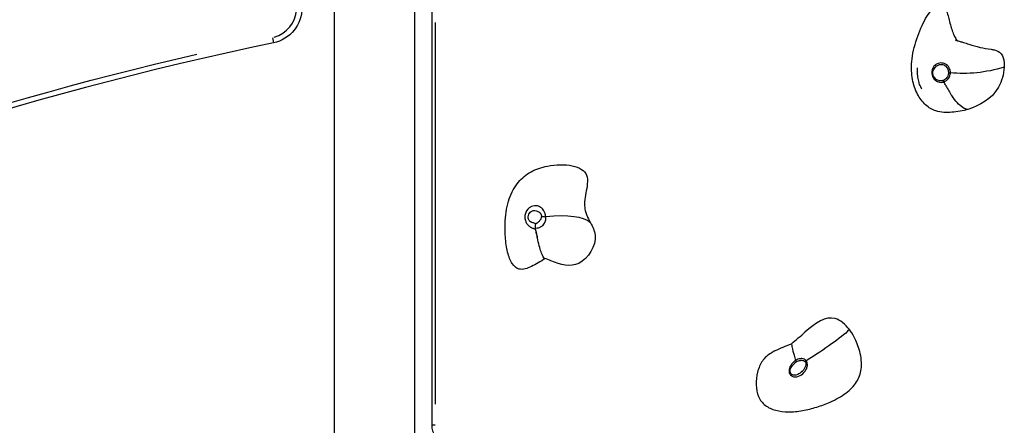
# Model space of a CAD drawing. Units: millimetres. Extents: x 0 to 59400, y 0 to 21000.
# Drawn here: x 39382 to 40472, y 13604 to 14052 of the extents above; entities that cross this region are included whole.
import ezdxf

# ---------------------------------------------------------------- set-up
doc = ezdxf.new("R2010")
doc.units = ezdxf.units.MM
doc.header["$LTSCALE"] = 15
doc.layers.add('P001', color=131, linetype='Continuous')

msp = doc.modelspace()

# ---------------------------------------------------------------- linework, layer by layer
at = {"layer": 'P001'}
for p, q in [((39729.8, 14088.7), (39729.8, 13268.7)), ((39818.8, 14078.7), (39818.8, 13273.7)), ((39838, 14072.7), (39838, 13603.7)), ((39842.1, 13627.2), (39842.1, 14049.3)), ((39661.6, 14032.1), (39662.7, 14026.7)), ((39841.8, 13603.7), (39838, 13603.7))]:
    msp.add_line(p, q, dxfattribs=at)
at = {"layer": 'P001', "extrusion": (0, 0, -1)}
for centre, radius, start, end in [((-39654.5, 14065.8), 40, 180, 258.2236), ((-40464.8, 10179.4), 3936, 54.5859, 76.9795)]:
    msp.add_arc(centre, radius, start, end, dxfattribs=at)
at = {"layer": 'P001'}
for centre, radius, start, end in [((39654.5, 14065.8), 34, 285.6876, 356.0888), ((40464.8, 10179.4), 3930, 101.7764, 126.6582)]:
    msp.add_arc(centre, radius, start, end, dxfattribs=at)
at = {"layer": 'P001', "extrusion": (0, 0, -1)}
msp.add_ellipse((40411, 13993.6), major_axis=(2.63, 0.01), ratio=0.001537, start_param=4.377637, end_param=5.149249, dxfattribs=at)
at = {"layer": 'P001'}
for centre, major_axis, ratio, start_param, end_param in [((40416.6, 13993.7), (0, -5.25), 0.951057, 4.28555, 4.285564), ((40405.2, 13984.9), (0.9, -2.45), 0.25514, 4.533342, 5.236385), ((40252.1, 13674.2), (2.03, 1.65), 0.173657, 1.290579, 1.824042)]:
    msp.add_ellipse(centre, major_axis=major_axis, ratio=ratio, start_param=start_param, end_param=end_param, dxfattribs=at)
for points, knots in [([(40431.7, 13952.9), (40425.9, 13951.7), (40419.9, 13950.5), (40413.8, 13950), (40407.8, 13949.4), (40401.7, 13949.5), (40396.1, 13951.4), (40392.1, 13952.8), (40388.2, 13955), (40384.8, 13958.2), (40381.3, 13961.3), (40378.2, 13965.3), (40375.8, 13970), (40373.3, 13974.8), (40371.4, 13980.3), (40370.3, 13986.3), (40369.2, 13992.4), (40368.9, 13999), (40369.5, 14006), (40370.2, 14014.2), (40372.2, 14022.8), (40375, 14031.1), (40377.7, 14039.3), (40381.2, 14047.1), (40384.8, 14053.5), (40388.5, 14059.8), (40392.3, 14064.8), (40395.7, 14067.6), (40399.2, 14070.4), (40402.3, 14070.9), (40404.6, 14068.6)], [-1, -1, -1, -1, -0.9392811, -0.9392811, -0.9392811, -0.8785622, -0.8785622, -0.8785622, -0.8343034, -0.8343034, -0.8343034, -0.7900445, -0.7900445, -0.7900445, -0.7457857, -0.7457857, -0.7457857, -0.7015269, -0.7015269, -0.7015269, -0.6500703, -0.6500703, -0.6500703, -0.5986138, -0.5986138, -0.5986138, -0.5471573, -0.5471573, -0.5471573, -0.4957008, -0.4957008, -0.4957008, -0.4957008]), ([(40404.6, 14068.6), (40406.3, 14066.9), (40407.5, 14063.7), (40408.7, 14059.8), (40409.9, 14055.9), (40410.9, 14051.3), (40412.2, 14046.8), (40413.5, 14042.3), (40414.9, 14037.8), (40416.8, 14033.9), (40417.6, 14032.3), (40418.5, 14030.7), (40419.5, 14029.3)], [-0.4957008, -0.4957008, -0.4957008, -0.4957008, -0.4575819, -0.4575819, -0.4575819, -0.419463, -0.419463, -0.419463, -0.3813441, -0.3813441, -0.3813441, -0.3646462, -0.3646462, -0.3646462, -0.3646462]), ([(40417.7, 14029.9), (40417.7, 14029.9), (40417.7, 14029.9), (40417.9, 14029.8), (40418.1, 14029.8), (40418.7, 14029.5), (40419.1, 14029.4), (40419.9, 14029.2), (40420.4, 14029), (40421.6, 14028.7), (40422.3, 14028.5), (40424.2, 14027.9), (40425.4, 14027.6), (40428.6, 14026.6), (40430.6, 14025.9), (40436.8, 14024), (40441, 14022.7), (40449.1, 14020.8), (40453.1, 14020), (40457.2, 14019.6)], [1.086835, 1.086835, 1.086835, 1.086835, 1.183009, 1.183009, 1.395797, 1.395797, 1.570126, 1.570126, 1.748741, 1.748741, 1.990563, 1.990563, 2.356223, 2.356223, 2.997062, 2.997062, 4.30544, 4.30544, 5.56341, 5.56341, 5.56341, 5.56341]), ([(40377.5, 13982.7), (40376.9, 13984.7), (40376.5, 13986.7), (40375.9, 13991), (40375.8, 13993.4), (40375.8, 13996.3), (40375.8, 13997), (40375.8, 13998), (40375.8, 13998.3), (40375.8, 13998.7), (40375.8, 13998.8), (40375.8, 13998.9), (40375.8, 13999), (40375.8, 13999), (40375.8, 13999), (40375.8, 13999)], [0, 0, 0, 0, 0.626325, 0.626325, 1.395354, 1.395354, 1.65181, 1.65181, 1.787971, 1.787971, 1.83645, 1.83645, 1.878636, 1.878636, 1.895994, 1.895994, 1.895994, 1.895994]), ([(40395, 14001.8), (40394.3, 14001.2), (40393.7, 14000.4), (40393.2, 13999.6), (40392.6, 13998.6), (40392.1, 13997.5), (40391.9, 13996.3)], [0.4556807, 0.4556807, 0.4556807, 0.4556807, 0.5106641, 0.5106641, 0.5106641, 0.5762161, 0.5762161, 0.5762161, 0.5762161]), ([(40404.3, 13985.1), (40404.3, 13985.1), (40404.2, 13985.1), (40404.1, 13985.1), (40404, 13985), (40403.6, 13984.9), (40403, 13984.8), (40402.4, 13984.7), (40399.5, 13984.5), (40396.9, 13985.6), (40393.9, 13988.9), (40392.6, 13991.8), (40393.1, 13995.9), (40393.9, 13997.7), (40394.9, 13999.2), (40396, 14000.4), (40398.6, 14002.4), (40401, 14003), (40404.1, 14002.8), (40407.1, 14001.5), (40408.8, 13998.7), (40409.8, 13996.1), (40410, 13994.8), (40410.1, 13993.6)], [0, 0, 0, 0, 0.007569, 0.015139, 0.030277, 0.060554, 0.121109, 0.242217, 0.242217, 1.038051, 1.038051, 1.637228, 1.936817, 2.236406, 2.236406, 2.487693, 2.738981, 3.241556, 3.241556, 3.722429, 4.203302, 4.203302, 4.570265, 4.570265, 4.570265, 4.570265]), ([(40407.9, 14002.4), (40406.4, 14003.5), (40404.6, 14004.2), (40402.9, 14004.4), (40401, 14004.6), (40399, 14004.3), (40397.4, 14003.5)], [0.1855121, 0.1855121, 0.1855121, 0.1855121, 0.2907304, 0.2907304, 0.2907304, 0.4006972, 0.4006972, 0.4006972, 0.4006972]), ([(40412.2, 13993.6), (40412.3, 13995.1), (40412, 13996.6), (40411.4, 13997.9), (40410.7, 13999.7), (40409.5, 14001.3), (40407.9, 14002.4)], [0, 0, 0, 0, 0.0802938, 0.0802938, 0.0802938, 0.1855121, 0.1855121, 0.1855121, 0.1855121]), ([(40471.8, 13999.7), (40471.4, 13992.3), (40463.9, 13966.3), (40444.7, 13958.3), (40431.7, 13952.9)], [28.466252, 28.466252, 28.466252, 28.466252, 30.491501, 34.8066, 34.8066, 34.8066, 34.8066]), ([(40394.3, 13986.5), (40396.3, 13984.2), (40399.3, 13982.9), (40402.3, 13983), (40402.7, 13983), (40403.2, 13983.1), (40403.6, 13983.1)], [0.7728722, 0.7728722, 0.7728722, 0.7728722, 0.947006, 0.947006, 0.947006, 0.9735054, 0.9735054, 0.9735054, 0.9735054]), ([(40410.1, 13993.6), (40410.1, 13992.4), (40409.8, 13991.3), (40408.9, 13988.8), (40407.4, 13986.7), (40405.3, 13985.5), (40404.3, 13985.1)], [0, 0, 0, 0, 0.351249, 0.351249, 0.804346, 1.106411, 1.106411, 1.106411, 1.106411]), ([(40411.3, 13989.5), (40411.5, 13989.7), (40411.6, 13990), (40411.7, 13990.3), (40412.2, 13991.8), (40412.2, 13992.9), (40412.2, 13993.3)], [-0.3148269, -0.3148269, -0.3148269, -0.3148269, -0.25, -0.25, -0.25, -0.0655289, -0.0655289, -0.0655289, -0.0655289]), ([(40380.6, 13975.8), (40380.6, 13975.8), (40380.5, 13975.8), (40380.5, 13975.9), (40380.4, 13976), (40380.3, 13976.2), (40380.2, 13976.4), (40380.1, 13976.7), (40380, 13976.9), (40379.7, 13977.4), (40379.5, 13977.7), (40379.2, 13978.5), (40378.9, 13979), (40378.3, 13980.3), (40378, 13981.2), (40377.6, 13982.3), (40377.6, 13982.5), (40377.5, 13982.7)], [4.6092752, 4.6092752, 4.6092752, 4.6092752, 4.6736877, 4.6736877, 4.7293629, 4.7293629, 4.7885228, 4.7885228, 4.8642469, 4.8642469, 4.9722768, 4.9722768, 5.1386648, 5.1386648, 5.410582, 5.410582, 5.4831736, 5.4831736, 5.4831736, 5.4831736]), ([(39934.9, 13776.5), (39931.8, 13777.2), (39929.2, 13779.3), (39927.1, 13782.6), (39924.9, 13785.9), (39923.2, 13790.3), (39922, 13795.3), (39920.7, 13800.4), (39919.9, 13806.1), (39919.5, 13812), (39919.1, 13817.9), (39919.1, 13824), (39919.4, 13829.7), (39919.9, 13838.8), (39921.4, 13847), (39923.8, 13854.2), (39926.2, 13861.4), (39929.6, 13867.6), (39934.1, 13872.8), (39938, 13877.3), (39942.6, 13881.1), (39948, 13884), (39953.3, 13887), (39959.4, 13889.1), (39966.1, 13890.5), (39970.7, 13891.3), (39975.6, 13891.8), (39980.3, 13891.9), (39985, 13892), (39989.5, 13891.6), (39993.5, 13890.7), (39997.5, 13889.9), (40001, 13888.6), (40003.7, 13886.8), (40006.5, 13885.1), (40008.4, 13882.9), (40009.4, 13880.2), (40010.5, 13877.5), (40010.5, 13874.2), (40010.2, 13870.9), (40009.9, 13867.5), (40009.3, 13864), (40008.7, 13860.7), (40008.1, 13857.3), (40007.5, 13854), (40007.3, 13851), (40007.1, 13848), (40007.1, 13845.2), (40007.6, 13842.7)], [-0.8877615, -0.8877615, -0.8877615, -0.8877615, -0.8444479, -0.8444479, -0.8444479, -0.8011344, -0.8011344, -0.8011344, -0.7578209, -0.7578209, -0.7578209, -0.7145074, -0.7145074, -0.7145074, -0.6455289, -0.6455289, -0.6455289, -0.5765505, -0.5765505, -0.5765505, -0.517138, -0.517138, -0.517138, -0.4577254, -0.4577254, -0.4577254, -0.4168796, -0.4168796, -0.4168796, -0.3760338, -0.3760338, -0.3760338, -0.335188, -0.335188, -0.335188, -0.2943422, -0.2943422, -0.2943422, -0.2509784, -0.2509784, -0.2509784, -0.2076147, -0.2076147, -0.2076147, -0.164251, -0.164251, -0.164251, -0.1208873, -0.1208873, -0.1208873, -0.1208873]), ([(39948.6, 13845.7), (39947.6, 13845.3), (39946.8, 13844.7), (39946, 13844.2), (39943.6, 13842.4), (39942, 13839.8), (39941.3, 13836.9), (39941, 13835.5), (39940.9, 13833.9), (39941.2, 13832.4), (39941.4, 13830.8), (39941.9, 13829.3), (39942.7, 13827.7)], [0.2474338, 0.2474338, 0.2474338, 0.2474338, 0.280193, 0.280193, 0.280193, 0.3803832, 0.3803832, 0.3803832, 0.4327928, 0.4327928, 0.4327928, 0.4852024, 0.4852024, 0.4852024, 0.4852024]), ([(39957, 13845.7), (39955.9, 13846.2), (39954.6, 13846.6), (39953.1, 13846.6), (39952.6, 13846.6), (39952.1, 13846.6), (39951.6, 13846.5)], [0.14915595, 0.14915595, 0.14915595, 0.14915595, 0.19829486, 0.19829486, 0.19829486, 0.21467449, 0.21467449, 0.21467449, 0.21467449]), ([(39953.1, 13826.6), (39952.9, 13826.7), (39952.4, 13826.9), (39951.8, 13827.1), (39950.9, 13827.4), (39950, 13827.7), (39949, 13828), (39948.2, 13828.3), (39947.6, 13828.6), (39947, 13829), (39946.4, 13829.5), (39946, 13830), (39945.3, 13831.1), (39944.6, 13832.9), (39944.8, 13834.9), (39945.4, 13837.7), (39946.5, 13839.3), (39948.5, 13840.6), (39949.5, 13841.2), (39951, 13841.4), (39952.7, 13841.3), (39953.9, 13841), (39955.3, 13840.4), (39956.2, 13840), (39957.5, 13839.1), (39958.3, 13838.3), (39958.9, 13837.4), (39959.1, 13836.9), (39959.3, 13836.3), (39959.4, 13835.9), (39959.5, 13835.3), (39959.5, 13835), (39959.4, 13834.9), (39959.4, 13834.8)], [2.012159, 2.012159, 2.012159, 2.012159, 2.065424, 2.203119, 2.203119, 2.370684, 2.496358, 2.538249, 2.622032, 2.705814, 2.768651, 2.873379, 2.873379, 3.165907, 3.458435, 3.458435, 4.017653, 4.017653, 4.200501, 4.38335, 4.474774, 4.749046, 4.749046, 4.951346, 5.072726, 5.234566, 5.315486, 5.396406, 5.396406, 5.488988, 5.535279, 5.558425, 5.58157, 5.58157, 5.58157, 5.58157]), ([(39959.4, 13834.8), (39959.4, 13834.1), (39959.2, 13833.5), (39958.8, 13832.3), (39958.1, 13830.7), (39957, 13829.3), (39955.8, 13828.2), (39955.1, 13827.5), (39953.9, 13826.9), (39953.4, 13826.7), (39953.1, 13826.6)], [0, 0, 0, 0, 0.193259, 0.193259, 0.402172, 0.715541, 0.715541, 0.917596, 1.018624, 1.113032, 1.113032, 1.113032, 1.113032]), ([(39963.4, 13838), (39963.2, 13838.5), (39963, 13839), (39962.8, 13839.5), (39962.6, 13840), (39962.4, 13840.4), (39962.2, 13840.8)], [0.03317426, 0.03317426, 0.03317426, 0.03317426, 0.04767197, 0.04767197, 0.04767197, 0.06216968, 0.06216968, 0.06216968, 0.06216968]), ([(39964.1, 13835.3), (39964, 13835.7), (39964, 13836), (39963.9, 13836.3), (39963.7, 13836.8), (39963.6, 13837.4), (39963.4, 13838)], [0.00829357, 0.00829357, 0.00829357, 0.00829357, 0.01658713, 0.01658713, 0.01658713, 0.03317426, 0.03317426, 0.03317426, 0.03317426]), ([(40008.8, 13838), (40009.4, 13836.5), (40009.9, 13835.2), (40010.5, 13834), (40011.7, 13831.5), (40012.8, 13829.5), (40013.7, 13827.8)], [-0.09066545, -0.09066545, -0.09066545, -0.09066545, -0.06044363, -0.06044363, -0.06044363, 0, 0, 0, 0]), ([(39944.6, 13825.2), (39945, 13824.8), (39945.4, 13824.4), (39945.8, 13824.1), (39946.2, 13823.7), (39946.5, 13823.5), (39946.9, 13823.2)], [0.51522351, 0.51522351, 0.51522351, 0.51522351, 0.53023408, 0.53023408, 0.53023408, 0.54524464, 0.54524464, 0.54524464, 0.54524464]), ([(39952.8, 13821.9), (39952.8, 13822.7), (39952.9, 13823.4), (39953, 13825), (39953, 13825.8), (39953.1, 13826.6), (39953.1, 13826.6), (39953.1, 13826.6)], [0.0000001, 0.0000001, 0.0000001, 0.0000001, 0.2423366, 0.2423366, 0.4826147, 0.4826147, 0.4841148, 0.4841148, 0.4841148, 0.4841148]), ([(39957.9, 13822.9), (39958.8, 13823.3), (39959.7, 13823.8), (39960.4, 13824.5), (39961.6, 13825.4), (39962.6, 13826.7), (39963.3, 13828.2), (39963.8, 13829.2), (39964.1, 13830.2), (39964.2, 13831.1)], [0.2482905, 0.2482905, 0.2482905, 0.2482905, 0.4138174, 0.4138174, 0.4138174, 0.6705346, 0.6705346, 0.6705346, 0.8416794, 0.8416794, 0.8416794, 0.8416794]), ([(40013.7, 13827.8), (40016.1, 13823.4), (40023.8, 13808.1), (40003.1, 13774.8), (39980.7, 13781.4), (39969.9, 13785.8)], [27.222241, 27.222241, 27.222241, 27.222241, 28.731009, 32.384538, 35.690701, 35.690701, 35.690701, 35.690701]), ([(39948.9, 13822.2), (39949.4, 13822), (39949.9, 13821.8), (39950.2, 13821.7), (39950.6, 13821.5), (39950.9, 13821.4), (39951.1, 13821.3)], [0.57526578, 0.57526578, 0.57526578, 0.57526578, 0.60528691, 0.60528691, 0.60528691, 0.62995648, 0.62995648, 0.62995648, 0.62995648]), ([(39951.1, 13821.3), (39951.4, 13821.2), (39951.7, 13821.1), (39951.9, 13821), (39952.1, 13821), (39952.2, 13820.9), (39952.3, 13820.9)], [0.62995648, 0.62995648, 0.62995648, 0.62995648, 0.65462604, 0.65462604, 0.65462604, 0.66696083, 0.66696083, 0.66696083, 0.66696083]), ([(39955.4, 13808.9), (39954.8, 13811.3), (39954.3, 13813.9), (39953.7, 13817), (39953.6, 13817.5), (39953.2, 13819.3), (39953, 13820.3), (39952.8, 13821.1), (39952.8, 13821.3), (39952.8, 13821.7), (39952.8, 13821.8), (39952.8, 13821.9)], [-0.8834435, -0.8834435, -0.8834435, -0.8834435, -0.4179217, -0.4179217, -0.3364188, -0.3364188, -0.1160702, -0.1160702, -0.0478785, -0.0478785, -0.0000089, -0.0000089, -0.0000089, -0.0000089]), ([(39953.2, 13818.4), (39953.4, 13817.8), (39953.5, 13817.1), (39953.7, 13816.5), (39953.8, 13815.9), (39954, 13815.3), (39954.1, 13814.6)], [0.75330432, 0.75330432, 0.75330432, 0.75330432, 0.80264345, 0.80264345, 0.80264345, 0.85198259, 0.85198259, 0.85198259, 0.85198259]), ([(39963.4, 13788.1), (39958.5, 13785), (39953.5, 13781.8), (39948.6, 13779.4), (39943.6, 13777), (39938.9, 13775.5), (39934.9, 13776.5)], [-0.9988176, -0.9988176, -0.9988176, -0.9988176, -0.9438807, -0.9438807, -0.9438807, -0.8877615, -0.8877615, -0.8877615, -0.8877615]), ([(40300.4, 13709.5), (40295.8, 13715.6), (40279.9, 13728.7), (40262.7, 13717.2), (40251.2, 13706.7)], [25.57503, 25.57503, 25.57503, 25.57503, 27.729141, 31.835655, 31.835655, 31.835655, 31.835655]), ([(40218.4, 13686.3), (40216.8, 13685.5), (40211.4, 13682.6), (40203.7, 13675.9), (40198.1, 13662.9), (40196.4, 13648.3), (40199.1, 13634.5), (40206.7, 13625), (40218.4, 13619.7), (40232.7, 13618.1), (40248.5, 13619.6), (40264.4, 13623.6), (40281.5, 13630), (40297.5, 13639), (40309.3, 13651.3), (40313.9, 13664), (40313.9, 13675.8), (40312.1, 13685.5), (40309.2, 13694), (40304.9, 13703.2), (40301.9, 13707.5), (40300.4, 13709.5)], [0.074023, 0.074023, 0.074023, 0.074023, 0.0943892, 0.1415839, 0.1848266, 0.2280692, 0.2713119, 0.3163735, 0.361435, 0.4064965, 0.451558, 0.4966195, 0.5416811, 0.6066792, 0.6716774, 0.7366755, 0.7805629, 0.8244503, 0.8683378, 0.9122252, 1, 1, 1, 1]), ([(40236.3, 13694), (40238.9, 13696.2), (40241.4, 13698.3), (40246.5, 13702.5), (40248.9, 13704.6), (40251.2, 13706.7)], [0, 0, 0, 0, 1.017591, 1.017591, 2.119701, 2.119701, 2.119701, 2.119701]), ([(40239.1, 13674.2), (40238.6, 13673.8), (40238.1, 13673.3), (40237.6, 13672.7), (40236, 13671.1), (40234.6, 13669), (40233.9, 13666.6), (40233.6, 13665.4), (40233.5, 13664.2), (40233.6, 13662.9)], [0.0485259, 0.0485259, 0.0485259, 0.0485259, 0.0970518, 0.0970518, 0.0970518, 0.2451146, 0.2451146, 0.2451146, 0.3161359, 0.3161359, 0.3161359, 0.3161359]), ([(40251.3, 13674.1), (40251.6, 13673.7), (40252.1, 13672.6), (40252.3, 13670.3), (40251.7, 13668.6), (40250.2, 13665.6), (40247.4, 13662.1), (40243.7, 13659.9), (40240.7, 13659.1), (40239.2, 13658.9), (40237.5, 13659.3), (40236.7, 13659.8), (40235.9, 13660.4), (40235.2, 13661.5), (40234.8, 13663.5), (40235, 13665.1), (40236, 13668), (40237.3, 13669.8), (40239.2, 13671.8), (40239.9, 13672.5), (40240.9, 13673.4), (40241.4, 13673.8), (40241.6, 13673.9)], [-4.311573, -4.311573, -4.311573, -4.311573, -4.13971, -3.967847, -3.624121, -3.624121, -2.952902, -2.281683, -2.281683, -1.975469, -1.822363, -1.745809, -1.669256, -1.516149, -1.363043, -1.056829, -1.056829, -0.418446, -0.418446, -0.209223, -0.104611, -0.011093, -0.011093, -0.011093, -0.011093]), ([(40252.5, 13675), (40251.9, 13675.8), (40251.2, 13676.5), (40249.5, 13677.2), (40248.2, 13677.5), (40244.8, 13677.4), (40242.5, 13676.4), (40240.9, 13675.4)], [0, 0, 0, 0, 0.208897, 0.208897, 0.431321, 0.564776, 1.098595, 1.098595, 1.098595, 1.098595]), ([(40241.4, 13674.3), (40241.3, 13674.5), (40241.2, 13674.6), (40241.2, 13674.7), (40241.1, 13674.8), (40241.1, 13675), (40241, 13675.1)], [0.25, 0.25, 0.25, 0.25, 0.5, 0.5, 0.5, 0.75, 0.75, 0.75, 0.75]), ([(40241.6, 13673.9), (40243.1, 13674.8), (40245.1, 13675.5), (40247.9, 13675.7), (40249, 13675.5), (40250.3, 13675), (40250.9, 13674.6), (40251.3, 13674.1)], [-1.088355, -1.088355, -1.088355, -1.088355, -0.564776, -0.431321, -0.208897, -0.208897, 0, 0, 0, 0]), ([(40253.9, 13670.7), (40253.9, 13671.5), (40253.8, 13672.2), (40253.5, 13672.9), (40253.3, 13673.7), (40253, 13674.4), (40252.5, 13675)], [0.92027831, 0.92027831, 0.92027831, 0.92027831, 0.96013916, 0.96013916, 0.96013916, 1, 1, 1, 1]), ([(40233.6, 13662.9), (40233.7, 13662.2), (40233.9, 13661.6), (40234.2, 13661), (40234.5, 13660.4), (40234.9, 13659.8), (40235.3, 13659.3), (40235.6, 13659.1), (40235.8, 13658.9), (40236.1, 13658.7)], [0.31613586, 0.31613586, 0.31613586, 0.31613586, 0.3516465, 0.3516465, 0.3516465, 0.38715714, 0.38715714, 0.38715714, 0.40491246, 0.40491246, 0.40491246, 0.40491246]), ([(40236.1, 13658.7), (40236.3, 13658.5), (40236.6, 13658.3), (40236.9, 13658.1), (40237.5, 13657.9), (40238.1, 13657.7), (40238.7, 13657.5), (40239.9, 13657.3), (40241.1, 13657.3), (40242.2, 13657.5)], [0.4049125, 0.4049125, 0.4049125, 0.4049125, 0.4226678, 0.4226678, 0.4226678, 0.4581784, 0.4581784, 0.4581784, 0.5291997, 0.5291997, 0.5291997, 0.5291997]), ([(39838, 13603.7), (39838, 13601.7), (39838.3, 13599.6), (39839.5, 13595.7), (39840.4, 13593.8), (39842.8, 13590.4), (39844.2, 13588.9), (39847.5, 13586.4), (39849.3, 13585.4), (39853.2, 13584.1), (39855.2, 13583.7), (39857.3, 13583.7), (39857.3, 13583.7), (39857.3, 13583.7)], [3.141593, 3.141593, 3.141593, 3.141593, 3.455752, 3.455752, 3.769911, 3.769911, 4.08407, 4.08407, 4.39823, 4.39823, 4.71167, 4.71167, 4.712389, 4.712389, 4.712389, 4.712389])]:
    msp.add_open_spline(points, degree=3, knots=knots, dxfattribs=at)
for points in [[(40457.2, 14019.6), (40458.5, 14019.4), (40459.7, 14019.2), (40460.9, 14019)], [(40460.9, 14019), (40463.9, 14018.3), (40466.1, 14017.1), (40467.8, 14015.4)], [(40467.8, 14015.4), (40468.9, 14014.2), (40469.8, 14012.8), (40470.3, 14011.3)], [(40470.3, 14011.3), (40470.9, 14009.8), (40471.3, 14008.3), (40471.5, 14006.8)], [(40397.4, 14003.5), (40396.5, 14003), (40395.7, 14002.5), (40395, 14001.8)], [(40471.8, 13999.7), (40451.2, 13993.7), (40431.4, 13991.6), (40412.2, 13993.6)], [(40471.5, 14006.8), (40471.8, 14005.4), (40471.8, 14004), (40471.9, 14002.8)], [(40471.9, 14002.8), (40471.9, 14001.6), (40471.9, 14000.5), (40471.8, 13999.7)], [(40391.9, 13996.3), (40391.6, 13995.1), (40391.5, 13993.9), (40391.7, 13992.8)], [(40391.7, 13992.8), (40391.9, 13990.4), (40392.8, 13988.2), (40394.3, 13986.5)], [(40408.8, 13985.8), (40409.2, 13986.2), (40409.7, 13986.7), (40410.2, 13987.4)], [(40410.2, 13987.4), (40410.6, 13988), (40411, 13988.7), (40411.3, 13989.5)], [(40412.2, 13993.3), (40412.2, 13993.5), (40412.2, 13993.6), (40412.2, 13993.6)], [(40403.6, 13983.1), (40403.8, 13983.2), (40404.1, 13983.2), (40404.3, 13983.3)], [(40404.3, 13983.3), (40404.4, 13983.3), (40404.5, 13983.4), (40404.6, 13983.4)], [(40404.6, 13983.4), (40404.7, 13983.4), (40404.8, 13983.4), (40404.8, 13983.4)], [(40404.8, 13983.4), (40404.9, 13983.5), (40404.9, 13983.5), (40404.9, 13983.5)], [(40404.9, 13983.5), (40405, 13983.5), (40405, 13983.5), (40405.1, 13983.5)], [(40405.1, 13983.5), (40405.3, 13983.6), (40405.6, 13983.7), (40405.8, 13983.8)], [(40407.2, 13979.3), (40406.5, 13980.7), (40405.8, 13982.1), (40405.1, 13983.5)], [(40405.8, 13983.8), (40406, 13983.9), (40406.3, 13984), (40406.5, 13984.2)], [(40406.5, 13984.2), (40407, 13984.4), (40407.4, 13984.7), (40407.9, 13985)], [(40407.2, 13979.3), (40409.3, 13975.5), (40411.5, 13971.8), (40413.7, 13968.5)], [(40407.9, 13985), (40408.2, 13985.2), (40408.5, 13985.5), (40408.8, 13985.8)], [(40419.7, 13960.6), (40417.7, 13962.7), (40415.7, 13965.4), (40413.7, 13968.5)], [(40431.7, 13952.9), (40428, 13953.3), (40424, 13955.8), (40419.7, 13960.6)], [(39951.6, 13846.5), (39950.6, 13846.4), (39949.6, 13846.1), (39948.6, 13845.7)], [(39959.4, 13844.3), (39958.6, 13844.9), (39957.8, 13845.4), (39957, 13845.7)], [(39960.7, 13843.1), (39960.3, 13843.5), (39959.8, 13843.9), (39959.4, 13844.3)], [(39959.4, 13834.8), (39959.9, 13834.7), (39960.3, 13834.7), (39960.8, 13834.7)], [(39962.2, 13840.8), (39961.7, 13841.7), (39961.2, 13842.4), (39960.7, 13843.1)], [(39960.8, 13834.7), (39961.2, 13834.6), (39961.7, 13834.6), (39962.2, 13834.5)], [(39962.2, 13834.5), (39962.9, 13834.5), (39963.6, 13834.4), (39964.3, 13834.3)], [(39964.2, 13834.9), (39964.1, 13835), (39964.1, 13835.2), (39964.1, 13835.3)], [(39964.3, 13834.3), (39964.2, 13834.5), (39964.2, 13834.7), (39964.2, 13834.9)], [(39964.2, 13831.1), (39964.4, 13832), (39964.4, 13833.1), (39964.3, 13834.3)], [(40013.7, 13827.8), (40005.7, 13834.5), (39989.2, 13836.7), (39964.3, 13834.3)], [(40007.6, 13842.7), (40007.8, 13841), (40008.3, 13839.4), (40008.8, 13838)], [(39942.7, 13827.7), (39943.1, 13827.2), (39943.4, 13826.6), (39943.8, 13826.1)], [(39943.8, 13826.1), (39944.1, 13825.8), (39944.3, 13825.5), (39944.6, 13825.2)], [(39946.9, 13823.2), (39947.1, 13823.1), (39947.3, 13823), (39947.5, 13822.9)], [(39947.5, 13822.9), (39948, 13822.6), (39948.4, 13822.4), (39948.9, 13822.2)], [(39952.8, 13821.9), (39954, 13821.9), (39955.2, 13822), (39956.3, 13822.3)], [(39956.3, 13822.3), (39956.9, 13822.5), (39957.4, 13822.7), (39957.9, 13822.9)], [(39952.3, 13820.9), (39952.4, 13820.8), (39952.4, 13820.8), (39952.5, 13820.7)], [(39952.5, 13820.7), (39952.6, 13820.5), (39952.7, 13820.3), (39952.8, 13820.1)], [(39952.8, 13820.1), (39952.9, 13819.8), (39952.9, 13819.6), (39953, 13819.3)], [(39953, 13819.3), (39953.1, 13819), (39953.2, 13818.7), (39953.2, 13818.4)], [(39954.1, 13814.6), (39954.3, 13814), (39954.4, 13813.4), (39954.6, 13812.7)], [(39954.6, 13812.7), (39954.6, 13812.4), (39954.7, 13812.1), (39954.8, 13811.8)], [(39954.8, 13811.5), (39954.8, 13811.6), (39954.8, 13811.7), (39954.8, 13811.8)], [(39959.5, 13794.1), (39958.3, 13797.5), (39956.9, 13802.5), (39955.4, 13808.9)], [(39963, 13788.3), (39962, 13788.6), (39960.8, 13790.6), (39959.5, 13794.1)], [(39969.9, 13785.8), (39967.7, 13786.7), (39965.4, 13787.5), (39963, 13788.3)], [(40300.4, 13709.5), (40290.1, 13699.9), (40274.1, 13688.4), (40252.5, 13675)], [(40218.4, 13686.3), (40224.1, 13689), (40230, 13691.5), (40236.3, 13694)], [(40236.3, 13694), (40236.2, 13693.9), (40236.2, 13693.2), (40236.5, 13692)], [(40236.5, 13692), (40237, 13689.3), (40238.4, 13683.8), (40240.9, 13675.4)], [(40240, 13674.9), (40239.7, 13674.7), (40239.4, 13674.4), (40239.1, 13674.2)], [(40240.9, 13675.4), (40240.6, 13675.3), (40240.3, 13675.1), (40240, 13674.9)], [(40240.9, 13675.4), (40240.9, 13675.4), (40240.9, 13675.4), (40240.9, 13675.4)], [(40241, 13675.1), (40241, 13675.2), (40240.9, 13675.3), (40240.9, 13675.4)], [(40241.6, 13673.9), (40241.5, 13674.1), (40241.5, 13674.2), (40241.4, 13674.3)], [(40253.1, 13666.7), (40253.6, 13667.9), (40253.9, 13669.3), (40253.9, 13670.7)], [(40242.2, 13657.5), (40244.7, 13658), (40246.9, 13659.2), (40248.8, 13660.8)], [(40248.8, 13660.8), (40250.6, 13662.4), (40252.2, 13664.3), (40253.1, 13666.7)]]:
    msp.add_open_spline(points, degree=3, dxfattribs=at)

doc.saveas('drawing.dxf')
